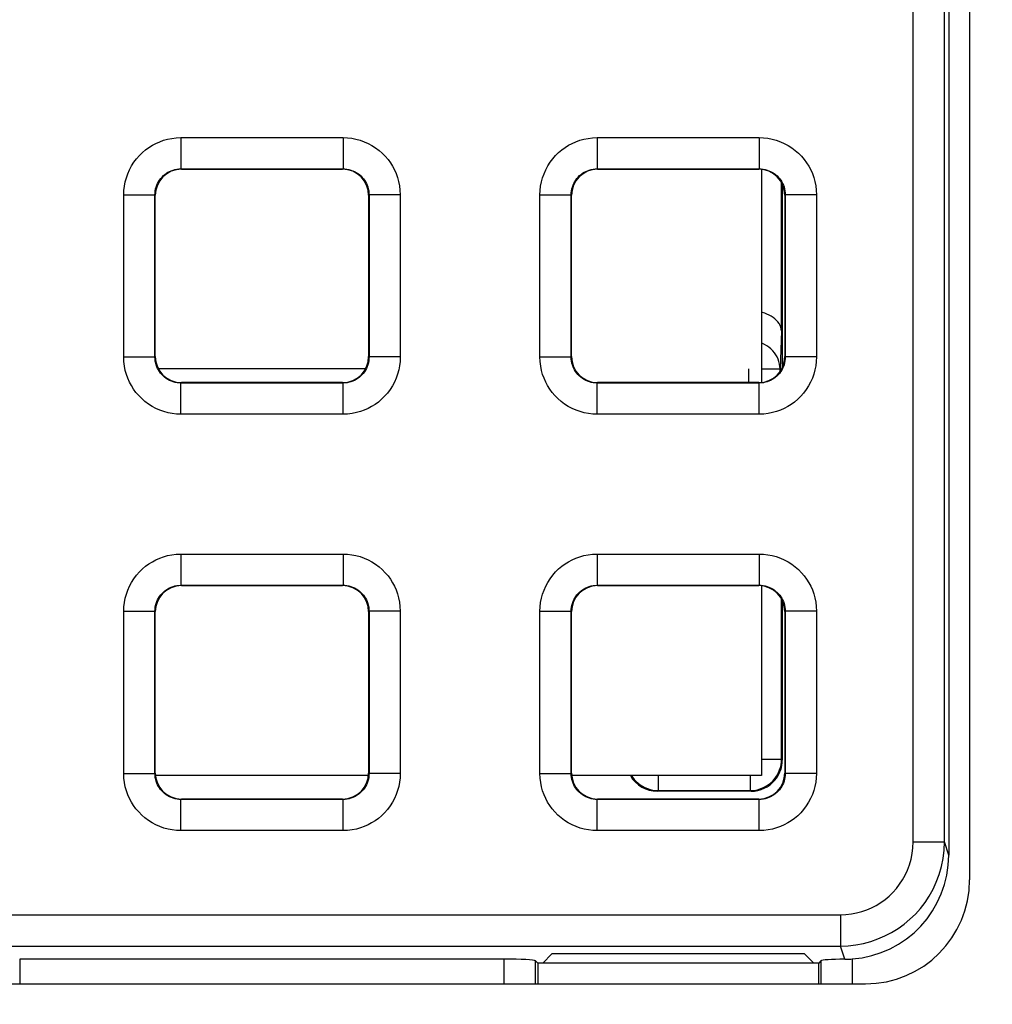
# Model space of a CAD drawing. Units: millimetres. Extents: x -155 to 86, y -216 to 219.
# Drawn here: x 28 to 37, y 76 to 86 of the extents above; entities that cross this region are included whole.
import ezdxf

# ---------------------------------------------------------------- set-up
doc = ezdxf.new("R2010")
doc.units = ezdxf.units.MM
doc.header["$LTSCALE"] = 16.335
doc.layers.get('0').update_dxf_attribs({"linetype": 'CONTINUOUS'})
for name, color, linetype in [('ASSI', 7, 'CONTINUOUS'), ('DRAFT', 7, 'CONTINUOUS'), ('RACCORDO', 7, 'CONTINUOUS')]:
    doc.layers.add(name, color=color, linetype=linetype)
doc.styles.get("Standard").update_dxf_attribs({"font": 'txt', "width": 0.8})
doc.dimstyles.new('DIMSTYLE_1', dxfattribs={"dimtxt": 3, "dimasz": 3, "dimexe": 1.5, "dimexo": 0.5, "dimgap": 0.75, "dimtad": 1, "dimtxsty": 'STANDARD', "dimblk": '_FILLED', "dimblk1": '_FILLED', "dimblk2": '_FILLED', "dimcen": 0.09, "dimazin": 2, "dimtfac": 1, "dimtofl": 0, "dimtmove": 0, "dimatfit": 3, "dimldrblk": '_FILLED', "dimfxl": 1, "dimtolj": 1, "dimarcsym": 0})

# ---------------------------------------------------------------- blocks, each defined once
blk = doc.blocks.new('_FILLED')
at = {"color": 0, "linetype": 'BYBLOCK'}
blk.add_solid([(0, 0), (-1, 0.3167), (-1, -0.3167)], dxfattribs=at)
blk = doc.blocks.new('*D5')
at = {"color": 7, "linetype": 'CONTINUOUS'}
for p, q in [((0.5, 178.25), (75.8062, 178.25)), ((74.3062, 178.25), (74.3062, 0)), ((74.3062, -178.25), (74.3062, 0)), ((0.5, -178.25), (75.8062, -178.25))]:
    blk.add_line(p, q, dxfattribs=at)
at = {"color": 7, "linetype": 'CONTINUOUS', "xscale": 3, "yscale": 3, "zscale": 3}
for p, rotation in [((74.3062, 178.25), 90), ((74.3062, -178.25), 270)]:
    blk.add_blockref('_FILLED', p, dxfattribs=dict(at, rotation=rotation))

msp = doc.modelspace()

# ---------------------------------------------------------------- linework, layer by layer
at = {"color": 7, "linetype": 'CONTINUOUS'}
for p, q in [((36.8, 129.05), (36.8, 77.45)), ((34.8, 84.275), (34.8, 82.225)), ((34.8, 80.275), (34.8, 78.45)), ((31.025, 78.45), (28.975, 78.45)), ((34.8, 78.45), (32.975, 78.45))]:
    msp.add_line(p, q, dxfattribs=at)
at = {"layer": 'ASSI', "color": 7, "linetype": 'CONTINUOUS'}
for p, q in [((36.8, 129.05), (36.8, 77.45)), ((-35.8, 76.45), (35.8, 76.45))]:
    msp.add_line(p, q, dxfattribs=at)
msp.add_arc((35.8, 77.45), 1, 270, 360, dxfattribs=at)
at = {"layer": 'DRAFT', "color": 7, "linetype": 'CONTINUOUS'}
for p, q in [((32.7871, 76.7391), (32.698, 76.65)), ((35.2129, 76.7391), (32.7871, 76.7391)), ((35.302, 76.65), (35.2129, 76.7391)), ((32.65, 76.65), (32.65, 76.45)), ((35.35, 76.65), (32.65, 76.65)), ((35.35, 76.45), (35.35, 76.65))]:
    msp.add_line(p, q, dxfattribs=at)
at = {"layer": 'RACCORDO', "color": 7, "linetype": 'CONTINUOUS'}
for p, q in [((36.6, 128.8502), (36.6, 77.6871)), ((29.225, 84.275), (30.775, 84.275)), ((33.225, 84.275), (34.775, 84.275)), ((35, 84.1333), (35, 82.3667)), ((28.975, 82.475), (28.975, 84.025)), ((31.025, 84.025), (31.025, 82.475)), ((32.975, 82.475), (32.975, 84.025)), ((35.025, 84.025), (35.025, 82.475)), ((30.775, 82.225), (29.225, 82.225)), ((34.775, 82.225), (33.225, 82.225)), ((29.225, 80.275), (30.775, 80.275)), ((33.225, 80.275), (34.775, 80.275)), ((35, 80.1333), (35, 78.6)), ((28.975, 78.475), (28.975, 80.025)), ((31.025, 80.025), (31.025, 78.475)), ((32.975, 78.475), (32.975, 80.025)), ((35.025, 80.025), (35.025, 78.475)), ((30.775, 78.225), (29.225, 78.225)), ((34.775, 78.225), (33.225, 78.225)), ((34.7, 78.3), (33.8, 78.3)), ((32.3286, 76.6867), (27.6714, 76.6867)), ((32.6282, 76.6718), (32.65, 76.65)), ((35.3718, 76.6718), (35.35, 76.65))]:
    msp.add_line(p, q, dxfattribs=at)
at = {"layer": 'RACCORDO', "color": 250, "linetype": 'CONTINUOUS'}
for p, q in [((36.2581, 77.8132), (36.2581, 128.8082)), ((36.558, 77.8132), (36.558, 128.8082)), ((29.2214, 84.5785), (29.2214, 84.2786)), ((29.2214, 84.5785), (30.7786, 84.5785)), ((30.7786, 84.5785), (30.7786, 84.2786)), ((33.2214, 84.5785), (33.2214, 84.2786)), ((33.2214, 84.5785), (34.7786, 84.5785)), ((34.7786, 84.5785), (34.7786, 84.2786)), ((29.2214, 84.2786), (30.7786, 84.2786)), ((29.225, 84.275), (29.2214, 84.2786)), ((30.775, 84.275), (30.7786, 84.2786)), ((33.2214, 84.2786), (34.7786, 84.2786)), ((33.225, 84.275), (33.2214, 84.2786)), ((34.775, 84.275), (34.7786, 84.2786)), ((34.9929, 82.7211), (34.9929, 84.1471)), ((28.6715, 82.4714), (28.6715, 84.0286)), ((28.6715, 84.0286), (28.9714, 84.0286)), ((28.9714, 82.4714), (28.9714, 84.0286)), ((28.975, 84.025), (28.9714, 84.0286)), ((31.025, 84.025), (31.0286, 84.0286)), ((31.0286, 84.0286), (31.0286, 82.4714)), ((31.3285, 84.0286), (31.0286, 84.0286)), ((31.3285, 84.0286), (31.3285, 82.4714)), ((32.6715, 82.4714), (32.6715, 84.0286)), ((32.6715, 84.0286), (32.9714, 84.0286)), ((32.9714, 82.4714), (32.9714, 84.0286)), ((32.975, 84.025), (32.9714, 84.0286)), ((35.025, 84.025), (35.0286, 84.0286)), ((35.0286, 84.0286), (35.0286, 82.4714)), ((35.3285, 84.0286), (35.0286, 84.0286)), ((35.3285, 84.0286), (35.3285, 82.4714)), ((34.9929, 82.7211), (34.979, 82.3565)), ((28.6715, 82.4714), (28.9714, 82.4714)), ((28.975, 82.475), (28.9714, 82.4714)), ((31.025, 82.475), (31.0286, 82.4714)), ((31.3285, 82.4714), (31.0286, 82.4714)), ((32.6715, 82.4714), (32.9714, 82.4714)), ((32.975, 82.475), (32.9714, 82.4714)), ((35.025, 82.475), (35.0286, 82.4714)), ((35.3285, 82.4714), (35.0286, 82.4714)), ((30.9948, 82.3565), (29.0052, 82.3565)), ((34.679, 82.225), (34.679, 82.3565)), ((34.8, 82.3565), (34.979, 82.3565)), ((34.979, 82.3565), (34.9776, 82.3802)), ((34.979, 82.3307), (34.979, 82.3565)), ((29.225, 82.225), (29.2214, 82.2214)), ((29.2214, 81.9215), (29.2214, 82.2214)), ((30.7786, 82.2214), (29.2214, 82.2214)), ((30.775, 82.225), (30.7786, 82.2214)), ((30.7786, 81.9215), (30.7786, 82.2214)), ((33.225, 82.225), (33.2214, 82.2214)), ((33.2214, 81.9215), (33.2214, 82.2214)), ((34.7786, 82.2214), (33.2214, 82.2214)), ((34.775, 82.225), (34.7786, 82.2214)), ((34.7786, 81.9215), (34.7786, 82.2214)), ((30.7786, 81.9215), (29.2214, 81.9215)), ((34.7786, 81.9215), (33.2214, 81.9215)), ((29.2214, 80.5785), (29.2214, 80.2786)), ((29.2214, 80.5785), (30.7786, 80.5785)), ((30.7786, 80.5785), (30.7786, 80.2786)), ((33.2214, 80.5785), (33.2214, 80.2786)), ((33.2214, 80.5785), (34.7786, 80.5785)), ((34.7786, 80.5785), (34.7786, 80.2786)), ((29.2214, 80.2786), (30.7786, 80.2786)), ((29.225, 80.275), (29.2214, 80.2786)), ((30.775, 80.275), (30.7786, 80.2786)), ((33.2214, 80.2786), (34.7786, 80.2786)), ((33.225, 80.275), (33.2214, 80.2786)), ((34.775, 80.275), (34.7786, 80.2786)), ((34.9929, 78.607), (34.9929, 80.1471)), ((28.6715, 78.4714), (28.6715, 80.0286)), ((28.6715, 80.0286), (28.9714, 80.0286)), ((28.9714, 78.4714), (28.9714, 80.0286)), ((28.975, 80.025), (28.9714, 80.0286)), ((31.025, 80.025), (31.0286, 80.0286)), ((31.0286, 80.0286), (31.0286, 78.4714)), ((31.3285, 80.0286), (31.0286, 80.0286)), ((31.3285, 80.0286), (31.3285, 78.4714)), ((32.6715, 78.4714), (32.6715, 80.0286)), ((32.6715, 80.0286), (32.9714, 80.0286)), ((32.9714, 78.4714), (32.9714, 80.0286)), ((32.975, 80.025), (32.9714, 80.0286)), ((35.025, 80.025), (35.0286, 80.0286)), ((35.0286, 80.0286), (35.0286, 78.4714)), ((35.3285, 80.0286), (35.0286, 80.0286)), ((35.3285, 80.0286), (35.3285, 78.4714)), ((34.8, 78.607), (34.9929, 78.607)), ((35, 78.6), (34.9929, 78.607)), ((28.6715, 78.4714), (28.9714, 78.4714)), ((28.975, 78.475), (28.9714, 78.4714)), ((31.025, 78.475), (31.0286, 78.4714)), ((31.3285, 78.4714), (31.0286, 78.4714)), ((32.6715, 78.4714), (32.9714, 78.4714)), ((32.975, 78.475), (32.9714, 78.4714)), ((33.807, 78.45), (33.807, 78.3071)), ((34.693, 78.45), (34.693, 78.3071)), ((35.025, 78.475), (35.0286, 78.4714)), ((35.3285, 78.4714), (35.0286, 78.4714)), ((29.225, 78.225), (29.2214, 78.2214)), ((29.2214, 77.9215), (29.2214, 78.2214)), ((30.7786, 78.2214), (29.2214, 78.2214)), ((30.775, 78.225), (30.7786, 78.2214)), ((30.7786, 77.9215), (30.7786, 78.2214)), ((33.225, 78.225), (33.2214, 78.2214)), ((33.2214, 77.9215), (33.2214, 78.2214)), ((34.7786, 78.2214), (33.2214, 78.2214)), ((33.8, 78.3), (33.807, 78.3071)), ((33.807, 78.3071), (34.693, 78.3071)), ((34.7, 78.3), (34.693, 78.3071)), ((34.775, 78.225), (34.7786, 78.2214)), ((34.7786, 77.9215), (34.7786, 78.2214)), ((30.7786, 77.9215), (29.2214, 77.9215)), ((34.7786, 77.9215), (33.2214, 77.9215)), ((36.2581, 77.8132), (36.558, 77.8132)), ((36.6, 77.6871), (36.558, 77.8132)), ((-35.5586, 77.1129), (35.5586, 77.1129)), ((35.5586, 77.1129), (35.5586, 76.8133)), ((-35.5586, 76.8133), (35.5586, 76.8133)), ((35.6009, 76.6862), (35.5586, 76.8133)), ((27.6714, 76.6867), (27.6714, 76.45)), ((32.3286, 76.45), (32.3286, 76.6867)), ((32.6282, 76.45), (32.6282, 76.6718)), ((35.3718, 76.6718), (35.3718, 76.45)), ((35.6714, 76.6892), (35.6714, 76.45))]:
    msp.add_line(p, q, dxfattribs=at)
for points in [[(28.6715, 84.0286), (28.6732, 84.071), (28.678, 84.1125), (28.6857, 84.1532), (28.6966, 84.193), (28.7104, 84.232), (28.7272, 84.2698), (28.7469, 84.3064), (28.7694, 84.3418), (28.7943, 84.3751), (28.8215, 84.4061), (28.851, 84.4349), (28.8817, 84.4611), (28.9135, 84.4844), (28.9465, 84.5051), (28.981, 84.5232), (29.0169, 84.5392), (29.0541, 84.5527), (29.0931, 84.5634), (29.1341, 84.5712), (29.1768, 84.5763), (29.2214, 84.5785)], [(30.7786, 84.5785), (30.821, 84.5768), (30.8625, 84.572), (30.9032, 84.5643), (30.943, 84.5534), (30.982, 84.5396), (31.0198, 84.5228), (31.0564, 84.5031), (31.0918, 84.4806), (31.1251, 84.4557), (31.1561, 84.4285), (31.1849, 84.399), (31.2111, 84.3683), (31.2344, 84.3365), (31.2551, 84.3035), (31.2732, 84.269), (31.2892, 84.2331), (31.3027, 84.1959), (31.3134, 84.1569), (31.3212, 84.1159), (31.3263, 84.0732), (31.3285, 84.0286)], [(32.6715, 84.0286), (32.6732, 84.071), (32.678, 84.1125), (32.6857, 84.1532), (32.6966, 84.193), (32.7104, 84.232), (32.7272, 84.2698), (32.7469, 84.3064), (32.7694, 84.3418), (32.7943, 84.3751), (32.8215, 84.4061), (32.851, 84.4349), (32.8817, 84.4611), (32.9135, 84.4844), (32.9465, 84.5051), (32.981, 84.5232), (33.0169, 84.5392), (33.0541, 84.5527), (33.0931, 84.5634), (33.1341, 84.5712), (33.1768, 84.5763), (33.2214, 84.5785)], [(34.7786, 84.5785), (34.821, 84.5768), (34.8625, 84.572), (34.9032, 84.5643), (34.943, 84.5534), (34.982, 84.5396), (35.0198, 84.5228), (35.0564, 84.5031), (35.0918, 84.4806), (35.1251, 84.4557), (35.1561, 84.4285), (35.1849, 84.399), (35.2111, 84.3683), (35.2344, 84.3365), (35.2551, 84.3035), (35.2732, 84.269), (35.2892, 84.2331), (35.3027, 84.1959), (35.3134, 84.1569), (35.3212, 84.1159), (35.3263, 84.0732), (35.3285, 84.0286)], [(28.9714, 84.0286), (28.9721, 84.0477), (28.9743, 84.0666), (28.9779, 84.0852), (28.9828, 84.1034), (28.9891, 84.1211), (28.9967, 84.1383), (29.0056, 84.155), (29.0159, 84.171), (29.0272, 84.1861), (29.0396, 84.2003), (29.0529, 84.2134), (29.067, 84.2253), (29.0815, 84.2358), (29.0964, 84.2452), (29.1121, 84.2535), (29.1284, 84.2607), (29.1453, 84.2668), (29.1631, 84.2717), (29.1818, 84.2754), (29.2013, 84.2778), (29.2214, 84.2786)], [(30.7786, 84.2786), (30.7977, 84.2779), (30.8166, 84.2757), (30.8352, 84.2721), (30.8534, 84.2672), (30.8711, 84.2609), (30.8883, 84.2533), (30.905, 84.2444), (30.921, 84.2341), (30.9361, 84.2228), (30.9503, 84.2104), (30.9634, 84.1971), (30.9753, 84.183), (30.9858, 84.1685), (30.9952, 84.1536), (31.0035, 84.1379), (31.0107, 84.1216), (31.0168, 84.1047), (31.0217, 84.0869), (31.0254, 84.0682), (31.0278, 84.0487), (31.0286, 84.0286)], [(32.9714, 84.0286), (32.9721, 84.0477), (32.9743, 84.0666), (32.9779, 84.0852), (32.9828, 84.1034), (32.9891, 84.1211), (32.9967, 84.1383), (33.0056, 84.155), (33.0159, 84.171), (33.0272, 84.1861), (33.0396, 84.2003), (33.0529, 84.2134), (33.067, 84.2253), (33.0815, 84.2358), (33.0964, 84.2452), (33.1121, 84.2535), (33.1284, 84.2607), (33.1453, 84.2668), (33.1631, 84.2717), (33.1818, 84.2754), (33.2013, 84.2778), (33.2214, 84.2786)], [(34.7786, 84.2786), (34.7977, 84.2779), (34.8166, 84.2757), (34.8352, 84.2721), (34.8534, 84.2672), (34.8711, 84.2609), (34.8883, 84.2533), (34.905, 84.2444), (34.921, 84.2341), (34.9361, 84.2228), (34.9503, 84.2104), (34.9634, 84.1971), (34.9753, 84.183), (34.9858, 84.1685), (34.9952, 84.1536), (35.0035, 84.1379), (35.0107, 84.1216), (35.0168, 84.1047), (35.0217, 84.0869), (35.0254, 84.0682), (35.0278, 84.0487), (35.0286, 84.0286)], [(34.9381, 82.4925), (34.924, 82.5125), (34.908, 82.5313), (34.8903, 82.5489), (34.8711, 82.565), (34.8504, 82.5795), (34.8284, 82.5923), (34.8052, 82.6034), (34.8, 82.6053)], [(34.9776, 82.3802), (34.9741, 82.4037), (34.9683, 82.4269), (34.9603, 82.4495), (34.9502, 82.4714), (34.9381, 82.4925)], [(29.2214, 81.9215), (29.179, 81.9232), (29.1375, 81.928), (29.0968, 81.9357), (29.057, 81.9466), (29.018, 81.9604), (28.9802, 81.9772), (28.9436, 81.9969), (28.9082, 82.0194), (28.8749, 82.0443), (28.8439, 82.0715), (28.8151, 82.101), (28.7889, 82.1317), (28.7656, 82.1635), (28.7449, 82.1965), (28.7268, 82.231), (28.7108, 82.2669), (28.6973, 82.3041), (28.6866, 82.3431), (28.6788, 82.3841), (28.6737, 82.4268), (28.6715, 82.4714)], [(29.2214, 82.2214), (29.2023, 82.2221), (29.1834, 82.2243), (29.1648, 82.2279), (29.1466, 82.2328), (29.1289, 82.2391), (29.1117, 82.2467), (29.095, 82.2556), (29.079, 82.2659), (29.0639, 82.2772), (29.0497, 82.2896), (29.0366, 82.3029), (29.0247, 82.317), (29.0142, 82.3315), (29.0048, 82.3464), (28.9965, 82.3621), (28.9893, 82.3784), (28.9832, 82.3953), (28.9783, 82.4131), (28.9746, 82.4318), (28.9722, 82.4513), (28.9714, 82.4714)], [(31.0286, 82.4714), (31.0279, 82.4523), (31.0257, 82.4334), (31.0221, 82.4148), (31.0172, 82.3966), (31.0109, 82.3789), (31.0033, 82.3617), (30.9944, 82.345), (30.9841, 82.329), (30.9728, 82.3139), (30.9604, 82.2997), (30.9471, 82.2866), (30.933, 82.2747), (30.9185, 82.2642), (30.9036, 82.2548), (30.8879, 82.2465), (30.8716, 82.2393), (30.8547, 82.2332), (30.8369, 82.2283), (30.8182, 82.2246), (30.7987, 82.2222), (30.7786, 82.2214)], [(31.3285, 82.4714), (31.3268, 82.429), (31.322, 82.3875), (31.3143, 82.3468), (31.3034, 82.307), (31.2896, 82.268), (31.2728, 82.2302), (31.2531, 82.1936), (31.2306, 82.1582), (31.2057, 82.1249), (31.1785, 82.0939), (31.149, 82.0651), (31.1183, 82.0389), (31.0865, 82.0156), (31.0535, 81.9949), (31.019, 81.9768), (30.9831, 81.9608), (30.9459, 81.9473), (30.9069, 81.9366), (30.8659, 81.9288), (30.8232, 81.9237), (30.7786, 81.9215)], [(33.2214, 81.9215), (33.179, 81.9232), (33.1375, 81.928), (33.0968, 81.9357), (33.057, 81.9466), (33.018, 81.9604), (32.9802, 81.9772), (32.9436, 81.9969), (32.9082, 82.0194), (32.8749, 82.0443), (32.8439, 82.0715), (32.8151, 82.101), (32.7889, 82.1317), (32.7656, 82.1635), (32.7449, 82.1965), (32.7268, 82.231), (32.7108, 82.2669), (32.6973, 82.3041), (32.6866, 82.3431), (32.6788, 82.3841), (32.6737, 82.4268), (32.6715, 82.4714)], [(33.2214, 82.2214), (33.2023, 82.2221), (33.1834, 82.2243), (33.1648, 82.2279), (33.1466, 82.2328), (33.1289, 82.2391), (33.1117, 82.2467), (33.095, 82.2556), (33.079, 82.2659), (33.0639, 82.2772), (33.0497, 82.2896), (33.0366, 82.3029), (33.0247, 82.317), (33.0142, 82.3315), (33.0048, 82.3464), (32.9965, 82.3621), (32.9893, 82.3784), (32.9832, 82.3953), (32.9783, 82.4131), (32.9746, 82.4318), (32.9722, 82.4513), (32.9714, 82.4714)], [(35.0286, 82.4714), (35.0279, 82.4523), (35.0257, 82.4334), (35.0221, 82.4148), (35.0172, 82.3966), (35.0109, 82.3789), (35.0033, 82.3617), (34.9944, 82.345), (34.9841, 82.329), (34.9728, 82.3139), (34.9604, 82.2997), (34.9471, 82.2866), (34.933, 82.2747), (34.9185, 82.2642), (34.9036, 82.2548), (34.8879, 82.2465), (34.8716, 82.2393), (34.8547, 82.2332), (34.8369, 82.2283), (34.8182, 82.2246), (34.7987, 82.2222), (34.7786, 82.2214)], [(35.3285, 82.4714), (35.3268, 82.429), (35.322, 82.3875), (35.3143, 82.3468), (35.3034, 82.307), (35.2896, 82.268), (35.2728, 82.2302), (35.2531, 82.1936), (35.2306, 82.1582), (35.2057, 82.1249), (35.1785, 82.0939), (35.149, 82.0651), (35.1183, 82.0389), (35.0865, 82.0156), (35.0535, 81.9949), (35.019, 81.9768), (34.9831, 81.9608), (34.9459, 81.9473), (34.9069, 81.9366), (34.8659, 81.9288), (34.8232, 81.9237), (34.7786, 81.9215)], [(28.6715, 80.0286), (28.6732, 80.071), (28.678, 80.1125), (28.6857, 80.1532), (28.6966, 80.193), (28.7104, 80.232), (28.7272, 80.2698), (28.7469, 80.3064), (28.7694, 80.3418), (28.7943, 80.3751), (28.8215, 80.4061), (28.851, 80.4349), (28.8817, 80.4611), (28.9135, 80.4844), (28.9465, 80.5051), (28.981, 80.5232), (29.0169, 80.5392), (29.0541, 80.5527), (29.0931, 80.5634), (29.1341, 80.5712), (29.1768, 80.5763), (29.2214, 80.5785)], [(30.7786, 80.5785), (30.821, 80.5768), (30.8625, 80.572), (30.9032, 80.5643), (30.943, 80.5534), (30.982, 80.5396), (31.0198, 80.5228), (31.0564, 80.5031), (31.0918, 80.4806), (31.1251, 80.4557), (31.1561, 80.4285), (31.1849, 80.399), (31.2111, 80.3683), (31.2344, 80.3365), (31.2551, 80.3035), (31.2732, 80.269), (31.2892, 80.2331), (31.3027, 80.1959), (31.3134, 80.1569), (31.3212, 80.1159), (31.3263, 80.0732), (31.3285, 80.0286)], [(32.6715, 80.0286), (32.6732, 80.071), (32.678, 80.1125), (32.6857, 80.1532), (32.6966, 80.193), (32.7104, 80.232), (32.7272, 80.2698), (32.7469, 80.3064), (32.7694, 80.3418), (32.7943, 80.3751), (32.8215, 80.4061), (32.851, 80.4349), (32.8817, 80.4611), (32.9135, 80.4844), (32.9465, 80.5051), (32.981, 80.5232), (33.0169, 80.5392), (33.0541, 80.5527), (33.0931, 80.5634), (33.1341, 80.5712), (33.1768, 80.5763), (33.2214, 80.5785)], [(34.7786, 80.5785), (34.821, 80.5768), (34.8625, 80.572), (34.9032, 80.5643), (34.943, 80.5534), (34.982, 80.5396), (35.0198, 80.5228), (35.0564, 80.5031), (35.0918, 80.4806), (35.1251, 80.4557), (35.1561, 80.4285), (35.1849, 80.399), (35.2111, 80.3683), (35.2344, 80.3365), (35.2551, 80.3035), (35.2732, 80.269), (35.2892, 80.2331), (35.3027, 80.1959), (35.3134, 80.1569), (35.3212, 80.1159), (35.3263, 80.0732), (35.3285, 80.0286)], [(28.9714, 80.0286), (28.9721, 80.0477), (28.9743, 80.0666), (28.9779, 80.0852), (28.9828, 80.1034), (28.9891, 80.1211), (28.9967, 80.1383), (29.0056, 80.155), (29.0159, 80.171), (29.0272, 80.1861), (29.0396, 80.2003), (29.0529, 80.2134), (29.067, 80.2253), (29.0815, 80.2358), (29.0964, 80.2452), (29.1121, 80.2535), (29.1284, 80.2607), (29.1453, 80.2668), (29.1631, 80.2717), (29.1818, 80.2754), (29.2013, 80.2778), (29.2214, 80.2786)], [(30.7786, 80.2786), (30.7977, 80.2779), (30.8166, 80.2757), (30.8352, 80.2721), (30.8534, 80.2672), (30.8711, 80.2609), (30.8883, 80.2533), (30.905, 80.2444), (30.921, 80.2341), (30.9361, 80.2228), (30.9503, 80.2104), (30.9634, 80.1971), (30.9753, 80.183), (30.9858, 80.1685), (30.9952, 80.1536), (31.0035, 80.1379), (31.0107, 80.1216), (31.0168, 80.1047), (31.0217, 80.0869), (31.0254, 80.0682), (31.0278, 80.0487), (31.0286, 80.0286)], [(32.9714, 80.0286), (32.9721, 80.0477), (32.9743, 80.0666), (32.9779, 80.0852), (32.9828, 80.1034), (32.9891, 80.1211), (32.9967, 80.1383), (33.0056, 80.155), (33.0159, 80.171), (33.0272, 80.1861), (33.0396, 80.2003), (33.0529, 80.2134), (33.067, 80.2253), (33.0815, 80.2358), (33.0964, 80.2452), (33.1121, 80.2535), (33.1284, 80.2607), (33.1453, 80.2668), (33.1631, 80.2717), (33.1818, 80.2754), (33.2013, 80.2778), (33.2214, 80.2786)], [(34.7786, 80.2786), (34.7977, 80.2779), (34.8166, 80.2757), (34.8352, 80.2721), (34.8534, 80.2672), (34.8711, 80.2609), (34.8883, 80.2533), (34.905, 80.2444), (34.921, 80.2341), (34.9361, 80.2228), (34.9503, 80.2104), (34.9634, 80.1971), (34.9753, 80.183), (34.9858, 80.1685), (34.9952, 80.1536), (35.0035, 80.1379), (35.0107, 80.1216), (35.0168, 80.1047), (35.0217, 80.0869), (35.0254, 80.0682), (35.0278, 80.0487), (35.0286, 80.0286)], [(34.9884, 78.555), (34.9918, 78.5809), (34.9929, 78.607)], [(34.9386, 78.435), (34.9527, 78.4571), (34.9648, 78.4803), (34.9748, 78.5045), (34.9827, 78.5294), (34.9884, 78.555)], [(29.2214, 77.9215), (29.179, 77.9232), (29.1375, 77.928), (29.0968, 77.9357), (29.057, 77.9466), (29.018, 77.9604), (28.9802, 77.9772), (28.9436, 77.9969), (28.9082, 78.0194), (28.8749, 78.0443), (28.8439, 78.0715), (28.8151, 78.101), (28.7889, 78.1317), (28.7656, 78.1635), (28.7449, 78.1965), (28.7268, 78.231), (28.7108, 78.2669), (28.6973, 78.3041), (28.6866, 78.3431), (28.6788, 78.3841), (28.6737, 78.4268), (28.6715, 78.4714)], [(29.2214, 78.2214), (29.2023, 78.2221), (29.1834, 78.2243), (29.1648, 78.2279), (29.1466, 78.2328), (29.1289, 78.2391), (29.1117, 78.2467), (29.095, 78.2556), (29.079, 78.2659), (29.0639, 78.2772), (29.0497, 78.2896), (29.0366, 78.3029), (29.0247, 78.317), (29.0142, 78.3315), (29.0048, 78.3464), (28.9965, 78.3621), (28.9893, 78.3784), (28.9832, 78.3953), (28.9783, 78.4131), (28.9746, 78.4318), (28.9722, 78.4513), (28.9714, 78.4714)], [(31.0286, 78.4714), (31.0279, 78.4523), (31.0257, 78.4334), (31.0221, 78.4148), (31.0172, 78.3966), (31.0109, 78.3789), (31.0033, 78.3617), (30.9944, 78.345), (30.9841, 78.329), (30.9728, 78.3139), (30.9604, 78.2997), (30.9471, 78.2866), (30.933, 78.2747), (30.9185, 78.2642), (30.9036, 78.2548), (30.8879, 78.2465), (30.8716, 78.2393), (30.8547, 78.2332), (30.8369, 78.2283), (30.8182, 78.2246), (30.7987, 78.2222), (30.7786, 78.2214)], [(31.3285, 78.4714), (31.3268, 78.429), (31.322, 78.3875), (31.3143, 78.3468), (31.3034, 78.307), (31.2896, 78.268), (31.2728, 78.2302), (31.2531, 78.1936), (31.2306, 78.1582), (31.2057, 78.1249), (31.1785, 78.0939), (31.149, 78.0651), (31.1183, 78.0389), (31.0865, 78.0156), (31.0535, 77.9949), (31.019, 77.9768), (30.9831, 77.9608), (30.9459, 77.9473), (30.9069, 77.9366), (30.8659, 77.9288), (30.8232, 77.9237), (30.7786, 77.9215)], [(33.2214, 77.9215), (33.179, 77.9232), (33.1375, 77.928), (33.0968, 77.9357), (33.057, 77.9466), (33.018, 77.9604), (32.9802, 77.9772), (32.9436, 77.9969), (32.9082, 78.0194), (32.8749, 78.0443), (32.8439, 78.0715), (32.8151, 78.101), (32.7889, 78.1317), (32.7656, 78.1635), (32.7449, 78.1965), (32.7268, 78.231), (32.7108, 78.2669), (32.6973, 78.3041), (32.6866, 78.3431), (32.6788, 78.3841), (32.6737, 78.4268), (32.6715, 78.4714)], [(33.2214, 78.2214), (33.2023, 78.2221), (33.1834, 78.2243), (33.1648, 78.2279), (33.1466, 78.2328), (33.1289, 78.2391), (33.1117, 78.2467), (33.095, 78.2556), (33.079, 78.2659), (33.0639, 78.2772), (33.0497, 78.2896), (33.0366, 78.3029), (33.0247, 78.317), (33.0142, 78.3315), (33.0048, 78.3464), (32.9965, 78.3621), (32.9893, 78.3784), (32.9832, 78.3953), (32.9783, 78.4131), (32.9746, 78.4318), (32.9722, 78.4513), (32.9714, 78.4714)], [(33.5518, 78.45), (33.5614, 78.435), (33.5773, 78.4143), (33.595, 78.395), (33.6143, 78.3773), (33.635, 78.3614), (33.6571, 78.3473), (33.6803, 78.3352), (33.7045, 78.3252), (33.7294, 78.3173), (33.755, 78.3116), (33.7809, 78.3082), (33.807, 78.3071)], [(34.693, 78.3071), (34.7191, 78.3082), (34.745, 78.3116), (34.7706, 78.3173), (34.7955, 78.3252), (34.8197, 78.3352), (34.8429, 78.3473), (34.865, 78.3614), (34.8857, 78.3773), (34.905, 78.395), (34.9227, 78.4143), (34.9386, 78.435)], [(35.0286, 78.4714), (35.0279, 78.4523), (35.0257, 78.4334), (35.0221, 78.4148), (35.0172, 78.3966), (35.0109, 78.3789), (35.0033, 78.3617), (34.9944, 78.345), (34.9841, 78.329), (34.9728, 78.3139), (34.9604, 78.2997), (34.9471, 78.2866), (34.933, 78.2747), (34.9185, 78.2642), (34.9036, 78.2548), (34.8879, 78.2465), (34.8716, 78.2393), (34.8547, 78.2332), (34.8369, 78.2283), (34.8182, 78.2246), (34.7987, 78.2222), (34.7786, 78.2214)], [(35.3285, 78.4714), (35.3268, 78.429), (35.322, 78.3875), (35.3143, 78.3468), (35.3034, 78.307), (35.2896, 78.268), (35.2728, 78.2302), (35.2531, 78.1936), (35.2306, 78.1582), (35.2057, 78.1249), (35.1785, 78.0939), (35.149, 78.0651), (35.1183, 78.0389), (35.0865, 78.0156), (35.0535, 77.9949), (35.019, 77.9768), (34.9831, 77.9608), (34.9459, 77.9473), (34.9069, 77.9366), (34.8659, 77.9288), (34.8232, 77.9237), (34.7786, 77.9215)], [(35.5586, 77.1129), (35.612, 77.1152), (35.6639, 77.1211), (35.7145, 77.1305), (35.7637, 77.1435), (35.8115, 77.1602), (35.8578, 77.1802), (35.9029, 77.2036), (35.9465, 77.2304), (35.9878, 77.2601), (36.0266, 77.2926), (36.0631, 77.328), (36.0969, 77.3659), (36.128, 77.4063), (36.1564, 77.4493), (36.1816, 77.4948), (36.2039, 77.5432), (36.223, 77.5941), (36.238, 77.6467), (36.2487, 77.7006), (36.2554, 77.7561), (36.2581, 77.8132)], [(35.5586, 76.8133), (35.6342, 76.8162), (35.7086, 76.8246), (35.7813, 76.8385), (35.8517, 76.8573), (35.9197, 76.8809), (35.986, 76.9094), (36.0506, 76.9429), (36.1127, 76.9811), (36.1717, 77.0237), (36.2272, 77.0701), (36.2792, 77.1205), (36.3276, 77.1747), (36.3721, 77.2324), (36.4124, 77.2936), (36.4487, 77.3587), (36.4807, 77.4278), (36.5077, 77.5003), (36.5293, 77.5755), (36.5451, 77.653), (36.5547, 77.7324), (36.558, 77.8132)]]:
    msp.add_lwpolyline(points, dxfattribs=at)
at = {"layer": 'RACCORDO', "color": 7, "linetype": 'CONTINUOUS'}
for points in [[(34.9929, 82.7211), (34.9911, 82.7396), (34.9866, 82.7576), (34.9796, 82.7749), (34.9702, 82.7917), (34.9585, 82.8079), (34.9448, 82.8231), (34.9294, 82.8372), (34.9125, 82.8502), (34.894, 82.8621), (34.8742, 82.8728), (34.8531, 82.8825), (34.8312, 82.8908), (34.8086, 82.8978), (34.8, 82.9)], [(35.6009, 76.6862), (35.6125, 76.6864), (35.6241, 76.6868), (35.6359, 76.6872), (35.6477, 76.6877), (35.6595, 76.6884), (35.6714, 76.6892)]]:
    msp.add_lwpolyline(points, dxfattribs=at)
for centre, major_axis, ratio, start_param, end_param in [((29.225, 84.025), (-0.1768, 0.1768), 0.999695, -0.785246, 0.785246), ((30.775, 84.025), (0.1768, 0.1768), 0.999695, -0.785246, 0.785246), ((33.225, 84.025), (-0.1768, 0.1768), 0.999695, -0.785246, 0.785246), ((34.775, 84.025), (0.1768, 0.1768), 0.999695, -0.785246, 0.785246), ((29.225, 82.475), (-0.1768, -0.1768), 0.999695, -0.785246, 0.785246), ((30.775, 82.475), (0.1768, -0.1768), 0.999695, -0.785246, 0.785246), ((33.225, 82.475), (-0.1768, -0.1768), 0.999695, -0.785246, 0.785246), ((34.775, 82.475), (0.1768, -0.1768), 0.999695, -0.785246, 0.785246), ((29.225, 80.025), (-0.1768, 0.1768), 0.999695, -0.785246, 0.785246), ((30.775, 80.025), (0.1768, 0.1768), 0.999695, -0.785246, 0.785246), ((33.225, 80.025), (-0.1768, 0.1768), 0.999695, -0.785246, 0.785246), ((34.775, 80.025), (0.1768, 0.1768), 0.999695, -0.785246, 0.785246), ((34.7, 78.6), (-0.2122, 0.2122), 0.999695, -2.444698, -2.356347), ((34.7, 78.6), (0.2122, -0.2122), 0.999695, 0.087022, 0.696895), ((29.225, 78.475), (-0.1768, -0.1768), 0.999695, -0.785246, 0.785246), ((30.775, 78.475), (0.1768, -0.1768), 0.999695, -0.785246, 0.785246), ((33.225, 78.475), (-0.1768, -0.1768), 0.999695, -0.785246, 0.785246), ((33.8, 78.6), (0.2122, 0.2122), 0.999695, 2.879732, 3.926839), ((34.775, 78.475), (0.1768, -0.1768), 0.999695, -0.785246, 0.785246), ((34.7, 78.6), (-0.2122, 0.2122), 0.999695, -3.926839, -3.054571), ((35.5998, 77.6881), (-0.3165, 0.9502), 0.998478, -3.391979, -1.89276), ((32.3286, 76.671), (0.3, 0), 0.052408, 0.05236, 1.570796), ((35.6714, 76.671), (0.3, 0), 0.052408, 1.807902, 3.089233)]:
    msp.add_ellipse(centre, major_axis=major_axis, ratio=ratio, start_param=start_param, end_param=end_param, dxfattribs=at)

# ---------------------------------------------------------------- dimensions: what is measured, and where the dimension line sits
at = {"color": 7, "linetype": 'CONTINUOUS'}
dim = msp.add_linear_dim(base=(74.3062, -178.25), p1=(0, 178.25), p2=(0, -178.25), angle=270, dimstyle='DIMSTYLE_1', dxfattribs=at)
dim.commit()
dim.dimension.update_dxf_attribs({"geometry": '*D5', "text_midpoint": (74.3062, -5.25), "dimtype": 160})

doc.saveas('drawing.dxf')
